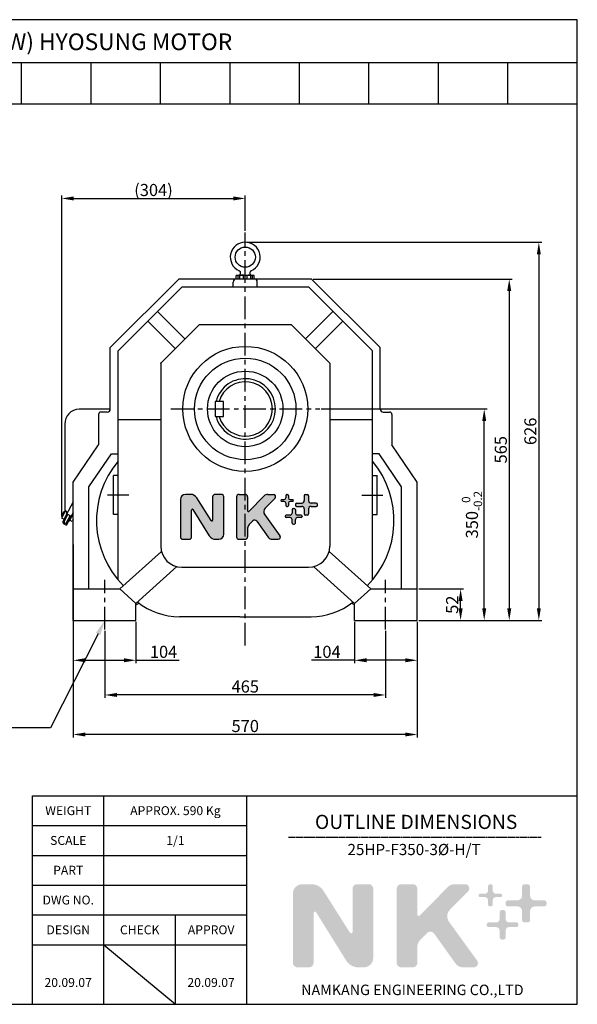
# Model space of a CAD drawing. Extents: x 2057 to 4361, y 7 to 1637.
# Drawn here: x 3437 to 4361, y 7 to 1637 of the extents above; entities that cross this region are included whole.
import ezdxf
from ezdxf import colors
from ezdxf.entities.mleader import LeaderData, LeaderLine
from ezdxf.enums import TextEntityAlignment as Align
from ezdxf.math import Vec2, Vec3

# ---------------------------------------------------------------- set-up
doc = ezdxf.new("R2010")
doc.units = 0
doc.header["$LTSCALE"] = 30
doc.header["$MEASUREMENT"] = 0
doc.linetypes.add('CENTER', pattern=[2, 1.25, -0.25, 0.25, -0.25])
doc.linetypes.add('PHANTOM', pattern=[2.5, 1.25, -0.25, 0.25, -0.25, 0.25, -0.25])
doc.layers.get('0').update_dxf_attribs({"linetype": 'CONTINUOUS'})
doc.layers.get('DEFPOINTS').update_dxf_attribs({"linetype": 'CONTINUOUS'})
doc.layers.add('AM_5', color=3, linetype='CONTINUOUS', lineweight=15)
doc.layers.add('PHANTOM', color=1, linetype='PHANTOM')
doc.styles.add('SIMPLEX', font='simplex.shx')
doc.dimstyles.new('STANDARD$0', dxfattribs={"dimtxt": 0.18, "dimasz": 0.18, "dimexe": 0.18, "dimexo": 0.0625, "dimgap": 0.09, "dimtad": 0, "dimtih": 1, "dimtoh": 1, "dimdec": 4, "dimzin": 0, "dimdsep": 46, "dimtxsty": 'Standard', "dimcen": 0.09, "dimadec": 0, "dimazin": 0, "dimtfac": 1, "dimtdec": 4, "dimtofl": 0, "dimtmove": 0, "dimatfit": 3, "dimfxl": 0, "dimtolj": 1, "dimtzin": 0, "dimarcsym": 0})

# ---------------------------------------------------------------- blocks, each defined once
blk = doc.blocks.new('*D137')
at = {"layer": 'AM_5', "color": 3, "linetype": 'ByBlock', "lineweight": -2}
for p, q in [((3525.9, 639.8), (3525.9, 571.3)), ((3629.9, 639.8), (3629.9, 571.3)), ((3545.9, 576.3), (3609.9, 576.3)), ((3629.9, 576.3), (3701.2, 576.3))]:
    blk.add_line(p, q, dxfattribs=at)
at = {"layer": 'AM_5', "color": 3}
for points in [[(3545.9, 579.7), (3545.9, 573), (3525.9, 576.3)], [(3609.9, 579.7), (3609.9, 573), (3629.9, 576.3)]]:
    blk.add_solid(points, dxfattribs=at)
at = {"layer": 'DEFPOINTS', "color": 0}
for p in [(3525.9, 642.3), (3629.9, 642.3), (3629.9, 576.3)]:
    blk.add_point(p, dxfattribs=at)
at = {"layer": 'AM_5', "color": 4, "insert": (3675.6, 590.3), "char_height": 20, "attachment_point": 5}
blk.add_mtext('\\A1;104', dxfattribs=at)
blk = doc.blocks.new('*D138')
at = {"layer": 'AM_5', "color": 3, "linetype": 'ByBlock', "lineweight": -2}
for p, q in [((3991.9, 639.8), (3991.9, 571.3)), ((4095.9, 639.8), (4095.9, 571.3)), ((3991.9, 576.3), (3920.6, 576.3)), ((4075.9, 576.3), (4011.9, 576.3))]:
    blk.add_line(p, q, dxfattribs=at)
at = {"layer": 'AM_5', "color": 3}
for points in [[(4011.9, 579.7), (4011.9, 573), (3991.9, 576.3)], [(4075.9, 579.7), (4075.9, 573), (4095.9, 576.3)]]:
    blk.add_solid(points, dxfattribs=at)
at = {"layer": 'DEFPOINTS', "color": 0}
for p in [(3991.9, 642.3), (4095.9, 642.3), (4095.9, 576.3)]:
    blk.add_point(p, dxfattribs=at)
at = {"layer": 'AM_5', "color": 4, "insert": (3946.2, 590.3), "char_height": 20, "attachment_point": 5}
blk.add_mtext('\\A1;104', dxfattribs=at)
blk = doc.blocks.new('*D139')
at = {"layer": 'AM_5', "color": 3, "linetype": 'ByBlock', "lineweight": -2}
for p, q in [((3578.4, 624.8), (3578.4, 513.9)), ((4043.4, 624.8), (4043.4, 513.9)), ((4023.4, 518.9), (3598.4, 518.9))]:
    blk.add_line(p, q, dxfattribs=at)
at = {"layer": 'AM_5', "color": 3}
for points in [[(3598.4, 522.2), (3598.4, 515.6), (3578.4, 518.9)], [(4023.4, 522.2), (4023.4, 515.6), (4043.4, 518.9)]]:
    blk.add_solid(points, dxfattribs=at)
at = {"layer": 'DEFPOINTS', "color": 0}
for p in [(3578.4, 627.3), (4043.4, 627.3), (3578.4, 518.9)]:
    blk.add_point(p, dxfattribs=at)
at = {"layer": 'AM_5', "color": 4, "insert": (3810.9, 532.9), "char_height": 20, "attachment_point": 5}
blk.add_mtext('\\A1;465', dxfattribs=at)
blk = doc.blocks.new('*D140')
at = {"layer": 'AM_5', "color": 3, "linetype": 'ByBlock', "lineweight": -2}
for p, q in [((3525.9, 639.8), (3525.9, 448.5)), ((4095.9, 639.8), (4095.9, 448.5)), ((4075.9, 453.5), (3545.9, 453.5))]:
    blk.add_line(p, q, dxfattribs=at)
at = {"layer": 'AM_5', "color": 3}
for points in [[(3545.9, 456.8), (3545.9, 450.2), (3525.9, 453.5)], [(4075.9, 456.8), (4075.9, 450.2), (4095.9, 453.5)]]:
    blk.add_solid(points, dxfattribs=at)
at = {"layer": 'DEFPOINTS', "color": 0}
for p in [(3525.9, 642.3), (4095.9, 642.3), (3525.9, 453.5)]:
    blk.add_point(p, dxfattribs=at)
at = {"layer": 'AM_5', "color": 4, "insert": (3810.9, 467.5), "char_height": 20, "attachment_point": 5}
blk.add_mtext('\\A1;570', dxfattribs=at)
blk = doc.blocks.new('*D141')
at = {"layer": 'AM_5', "color": 3, "linetype": 'ByBlock', "lineweight": -2}
for p, q in [((4098.4, 694.3), (4172.6, 694.3)), ((4167.6, 662.3), (4167.6, 674.3)), ((4098.4, 642.3), (4172.6, 642.3))]:
    blk.add_line(p, q, dxfattribs=at)
at = {"layer": 'AM_5', "color": 3}
for points in [[(4164.3, 674.3), (4171, 674.3), (4167.6, 694.3)], [(4164.3, 662.3), (4171, 662.3), (4167.6, 642.3)]]:
    blk.add_solid(points, dxfattribs=at)
at = {"layer": 'DEFPOINTS', "color": 0}
for p in [(4095.9, 694.3), (4167.6, 694.3), (4095.9, 642.3)]:
    blk.add_point(p, dxfattribs=at)
at = {"layer": 'AM_5', "color": 4, "insert": (4153.6, 668.3), "char_height": 20, "attachment_point": 5, "rotation": 90}
blk.add_mtext('\\A1;52', dxfattribs=at)
blk = doc.blocks.new('*D142')
at = {"layer": 'AM_5', "color": 3, "linetype": 'ByBlock', "lineweight": -2}
for p, q in [((3936.9, 992.3), (4211.7, 992.3)), ((4206.7, 662.3), (4206.7, 972.3)), ((4098.4, 642.3), (4211.7, 642.3))]:
    blk.add_line(p, q, dxfattribs=at)
at = {"layer": 'AM_5', "color": 3}
for points in [[(4203.4, 972.3), (4210, 972.3), (4206.7, 992.3)], [(4203.4, 662.3), (4210, 662.3), (4206.7, 642.3)]]:
    blk.add_solid(points, dxfattribs=at)
at = {"layer": 'DEFPOINTS', "color": 0}
for p in [(3934.4, 992.3), (4206.7, 992.3), (4095.9, 642.3)]:
    blk.add_point(p, dxfattribs=at)
at = {"layer": 'AM_5', "color": 4, "insert": (4186.4, 817.3), "char_height": 20, "attachment_point": 5, "rotation": 90}
blk.add_mtext('\\A1;350{\\H0.7x;\\S 0^ -0.2;}', dxfattribs=at)
blk = doc.blocks.new('*D195')
at = {"layer": 'AM_5', "color": 3, "linetype": 'ByBlock', "lineweight": -2}
for p, q in [((3923.4, 1207.3), (4253.2, 1207.3)), ((4248.2, 1187.3), (4248.2, 662.3)), ((4098.4, 642.3), (4253.2, 642.3))]:
    blk.add_line(p, q, dxfattribs=at)
at = {"layer": 'AM_5', "color": 3}
for points in [[(4244.8, 1187.3), (4251.5, 1187.3), (4248.2, 1207.3)], [(4244.8, 662.3), (4251.5, 662.3), (4248.2, 642.3)]]:
    blk.add_solid(points, dxfattribs=at)
at = {"layer": 'DEFPOINTS', "color": 0}
for p in [(3920.9, 1207.3), (4095.9, 642.3), (4248.2, 642.3)]:
    blk.add_point(p, dxfattribs=at)
at = {"layer": 'AM_5', "color": 4, "insert": (4234.2, 924.8), "char_height": 20, "attachment_point": 5, "rotation": 90}
blk.add_mtext('\\A1;565', dxfattribs=at)
blk = doc.blocks.new('*D196')
at = {"layer": 'AM_5', "color": 3, "linetype": 'ByBlock', "lineweight": -2}
for p, q in [((3813.4, 1268.3), (4302.2, 1268.3)), ((4297.2, 1248.3), (4297.2, 662.3)), ((4098.4, 642.3), (4302.2, 642.3))]:
    blk.add_line(p, q, dxfattribs=at)
at = {"layer": 'AM_5', "color": 3}
for points in [[(4293.9, 1248.3), (4300.5, 1248.3), (4297.2, 1268.3)], [(4293.9, 662.3), (4300.5, 662.3), (4297.2, 642.3)]]:
    blk.add_solid(points, dxfattribs=at)
at = {"layer": 'DEFPOINTS', "color": 0}
for p in [(3810.9, 1268.3), (4095.9, 642.3), (4297.2, 642.3)]:
    blk.add_point(p, dxfattribs=at)
at = {"layer": 'AM_5', "color": 4, "insert": (4283.2, 955.3), "char_height": 20, "attachment_point": 5, "rotation": 90}
blk.add_mtext('\\A1;626', dxfattribs=at)
blk = doc.blocks.new('*D197')
at = {"layer": 'AM_5', "color": 3, "linetype": 'ByBlock', "lineweight": -2}
for p, q in [((3506.9, 815.1), (3506.9, 1345.7)), ((3526.9, 1340.7), (3790.9, 1340.7)), ((3810.9, 1287.1), (3810.9, 1345.7))]:
    blk.add_line(p, q, dxfattribs=at)
at = {"layer": 'AM_5', "color": 3}
for points in [[(3526.9, 1344.1), (3526.9, 1337.4), (3506.9, 1340.7)], [(3790.9, 1344.1), (3790.9, 1337.4), (3810.9, 1340.7)]]:
    blk.add_solid(points, dxfattribs=at)
at = {"layer": 'DEFPOINTS', "color": 0}
for p in [(3810.9, 1340.7), (3810.9, 1284.6), (3506.9, 812.6)]:
    blk.add_point(p, dxfattribs=at)
at = {"layer": 'AM_5', "color": 4, "insert": (3658.9, 1354.7), "char_height": 20, "attachment_point": 5}
blk.add_mtext('\\A1;(304)', dxfattribs=at)

msp = doc.modelspace()

# ---------------------------------------------------------------- hatches: boundary and pattern name
h = msp.add_hatch(color=256)
h.dxf.hatch_style = 1
h.paths.add_polyline_path([(3721.98392, 825.0329, -0.7541854933), (3724.31435, 825.69911), (3751.24589, 782.44477, 0.2590471819), (3761.94578, 776.50246), (3766.98242, 776.50246, 0.4142135624), (3775.38536, 784.9054), (3775.38536, 846.66529, 0.4142135624), (3771.18389, 850.86676), (3761.10025, 850.86676, 0.4142135624), (3756.89878, 846.66529), (3756.89878, 808.15282, -0.7510157675), (3754.57377, 807.47797), (3730.78088, 845.01084, 0.2568889539), (3720.13526, 850.86676), (3711.90115, 850.86676, 0.4142135624), (3703.49821, 842.46382), (3703.49821, 780.70393, 0.4142135624), (3707.69968, 776.50246), (3717.78245, 776.50246, 0.4142135624), (3721.98392, 780.70393)])
h.paths.add_polyline_path([(3814.87779, 846.66529, 0.4142135624), (3810.67632, 850.86676), (3800.59256, 850.86676, 0.4142135624), (3796.39109, 846.66529), (3796.39109, 780.70393, 0.4142135624), (3800.59256, 776.50246), (3810.67632, 776.50246, 0.4142135624), (3814.87779, 780.70393), (3814.87779, 795.18297)])
h.paths.add_polyline_path([(3843.21594, 817.24406, -0.3675102077), (3844.05038, 828.09482), (3860.23978, 844.42308, 0.6666354374), (3857.55459, 850.86676), (3848.18036, 850.86676, 0.2009286444), (3842.19268, 848.35934), (3817.03638, 822.8098, -0.6709866617), (3814.87779, 823.69413), (3814.87779, 795.18297), (3814.87779, 794.88887, -0.1978027207), (3817.31363, 800.80521), (3823.56555, 807.11076, -0.464630066), (3829.96699, 806.59601), (3848.96702, 780.01855, 0.2421070118), (3855.80281, 776.50246), (3865.33705, 776.50246, 0.6125623376), (3868.39775, 782.50427)])
h.paths.add_polyline_path([(3890.72862, 840.82136, 0.4640772386), (3889.48576, 842.29156), (3885.28554, 842.29156, -0.4142135624), (3882.34451, 845.23259), (3882.34451, 849.01391, 0.4142135624), (3880.66392, 850.6945), (3879.82363, 850.6945, 0.4142135624), (3878.14304, 849.01391), (3878.14304, 845.23259, -0.4142135624), (3875.20201, 842.29156), (3870.99929, 842.29156, 0.4640772386), (3869.75643, 840.82136, 0.4640772386), (3870.99929, 839.35115), (3875.20201, 839.35115, -0.4142135624), (3878.14304, 836.41012), (3878.14304, 832.6288, 0.4142135624), (3879.82363, 830.94821), (3880.66392, 830.94821, 0.4142135624), (3882.34451, 832.6288), (3882.34451, 836.41012, -0.4142135624), (3885.28554, 839.35115), (3889.48576, 839.35115, 0.4640772386)])
h.paths.add_polyline_path([(3905.33546, 814.98263, 0.4142135624), (3903.65488, 816.66322), (3896.84009, 816.66322, -0.4142135624), (3893.89907, 819.60424), (3893.89907, 825.66957, 0.4142135624), (3891.79833, 827.77031), (3890.53748, 827.77031, 0.4142135624), (3888.43675, 825.66957), (3888.43675, 819.60424, -0.4142135624), (3885.49572, 816.66322), (3878.68773, 816.66322, 0.4142135624), (3877.00714, 814.98263), (3877.00714, 814.14233, 0.4142135624), (3878.68773, 812.46175), (3885.49572, 812.46175, -0.4142135624), (3888.43675, 809.52072), (3888.43675, 803.45539, 0.4142135624), (3890.53748, 801.35465), (3891.79833, 801.35465, 0.4142135624), (3893.89907, 803.45539), (3893.89907, 809.52072, -0.4142135624), (3896.84009, 812.46175), (3903.65488, 812.46175, 0.4142135624), (3905.33546, 814.14233)])
h.paths.add_polyline_path([(3928.37793, 836.40926), (3919.97422, 836.40926, -0.4142135624), (3915.77275, 840.61073), (3915.77275, 848.59377, 0.4142135624), (3913.67201, 850.6945), (3910.70315, 850.6945, 0.4142135624), (3908.60242, 848.59377), (3908.60242, 840.61073, -0.4142135624), (3904.40095, 836.40926), (3895.9998, 836.40926, 0.4142135624), (3893.89907, 834.30852), (3893.89907, 833.04895, 0.4142135624), (3895.9998, 830.94821), (3904.40095, 830.94821, -0.4142135624), (3908.60242, 826.74674), (3908.60242, 818.76395, 0.4142135624), (3910.70315, 816.66322), (3913.67201, 816.66322, 0.4142135624), (3915.77275, 818.76395), (3915.77275, 826.74674, -0.4142135624), (3919.97422, 830.94821), (3928.37793, 830.94821, 0.4142135624), (3930.47867, 833.04895), (3930.47867, 834.30852, 0.4142135624)])
h = msp.add_hatch(color=256)
h.dxf.hatch_style = 1
h.paths.add_polyline_path([(3924.03878, 157.92901, -0.7541854933), (3928.35214, 159.16209), (3978.19932, 79.10331, 0.2590471819), (3998.00358, 68.10478), (4007.32581, 68.10478, 0.4142135624), (4022.87869, 83.65765), (4022.87869, 197.96808, 0.4142135624), (4015.10225, 205.74451), (3996.43859, 205.74451, 0.4142135624), (3988.66215, 197.96808), (3988.66215, 126.68593, -0.7510157675), (3984.35884, 125.43686), (3940.32093, 194.90587, 0.2568889539), (3920.61713, 205.74451), (3905.37674, 205.74451, 0.4142135624), (3889.82387, 190.19164), (3889.82387, 75.88121, 0.4142135624), (3897.6003, 68.10478), (3916.26235, 68.10478, 0.4142135624), (3924.03878, 75.88121)])
h.paths.add_polyline_path([(4095.97461, 197.96808, 0.4142135624), (4088.19817, 205.74451), (4069.5343, 205.74451, 0.4142135624), (4061.75786, 197.96808), (4061.75786, 75.88121, 0.4142135624), (4069.5343, 68.10478), (4088.19817, 68.10478, 0.4142135624), (4095.97461, 75.88121), (4095.97461, 102.68024)])
h.paths.add_polyline_path([(4148.42525, 143.51278, -0.3675102077), (4149.96972, 163.59628), (4179.93442, 193.81801, 0.6666354374), (4174.96443, 205.74451), (4157.61382, 205.74451, 0.2009286444), (4146.53133, 201.10357), (4099.96992, 153.81431, -0.6709866617), (4095.97461, 155.4511), (4095.97461, 102.68024), (4095.97461, 102.13589, -0.1978027207), (4100.48308, 113.08636), (4112.05465, 124.7572, -0.464630066), (4123.90298, 123.80446), (4159.06985, 74.61264, 0.2421070118), (4171.72211, 68.10478), (4189.36888, 68.10478, 0.6125623376), (4195.03388, 79.21343)])
h.paths.add_polyline_path([(4236.36574, 187.15163, 0.4640772386), (4234.06534, 189.87281), (4226.29123, 189.87281, -0.4142135624), (4220.84772, 195.31631), (4220.84772, 202.31511, 0.4142135624), (4217.73715, 205.42568), (4216.18186, 205.42568, 0.4142135624), (4213.07128, 202.31511), (4213.07128, 195.31631, -0.4142135624), (4207.62778, 189.87281), (4199.84903, 189.87281, 0.4640772386), (4197.54863, 187.15163, 0.4640772386), (4199.84903, 184.43045), (4207.62778, 184.43045, -0.4142135624), (4213.07128, 178.98695), (4213.07128, 171.98815, 0.4142135624), (4216.18186, 168.87758), (4217.73715, 168.87758, 0.4142135624), (4220.84772, 171.98815), (4220.84772, 178.98695, -0.4142135624), (4226.29123, 184.43045), (4234.06534, 184.43045, 0.4640772386)])
h.paths.add_polyline_path([(4263.40132, 139.32712, 0.4142135624), (4260.29075, 142.4377), (4247.67738, 142.4377, -0.4142135624), (4242.23387, 147.8812), (4242.23387, 159.10743, 0.4142135624), (4238.34565, 162.99564), (4236.01197, 162.99564, 0.4142135624), (4232.12375, 159.10743), (4232.12375, 147.8812, -0.4142135624), (4226.68025, 142.4377), (4214.07944, 142.4377, 0.4142135624), (4210.96887, 139.32712), (4210.96887, 137.77184, 0.4142135624), (4214.07944, 134.66126), (4226.68025, 134.66126, -0.4142135624), (4232.12375, 129.21776), (4232.12375, 117.99153, 0.4142135624), (4236.01197, 114.10331), (4238.34565, 114.10331, 0.4142135624), (4242.23387, 117.99153), (4242.23387, 129.21776, -0.4142135624), (4247.67738, 134.66126), (4260.29075, 134.66126, 0.4142135624), (4263.40132, 137.77184)])
h.paths.add_polyline_path([(4306.05027, 178.98534), (4290.49597, 178.98534, -0.4142135624), (4282.71953, 186.76177), (4282.71953, 201.53746, 0.4142135624), (4278.83131, 205.42568), (4273.3363, 205.42568, 0.4142135624), (4269.44808, 201.53746), (4269.44808, 186.76177, -0.4142135624), (4261.67164, 178.98534), (4246.12209, 178.98534, 0.4142135624), (4242.23387, 175.09712), (4242.23387, 172.7658, 0.4142135624), (4246.12209, 168.87758), (4261.67164, 168.87758, -0.4142135624), (4269.44808, 161.10114), (4269.44808, 146.32592, 0.4142135624), (4273.3363, 142.4377), (4278.83131, 142.4377, 0.4142135624), (4282.71953, 146.32592), (4282.71953, 161.10114, -0.4142135624), (4290.49597, 168.87758), (4306.05027, 168.87758, 0.4142135624), (4309.93849, 172.7658), (4309.93849, 175.09712, 0.4142135624)])

# ---------------------------------------------------------------- linework, layer by layer
for p, q in [((2404.87256, 1565.74119), (4360.9439, 1565.74119)), ((3440.43974, 1497.2513), (3440.43974, 1565.74119)), ((3555.50276, 1497.2513), (3555.50276, 1565.74119)), ((3670.56578, 1497.2513), (3670.56578, 1565.74119)), ((3785.6288, 1497.2513), (3785.6288, 1565.74119)), ((3900.69182, 1497.2513), (3900.69182, 1565.74119)), ((4015.75484, 1497.2513), (4015.75484, 1565.74119)), ((4130.81786, 1497.2513), (4130.81786, 1565.74119)), ((4245.88088, 1497.2513), (4245.88088, 1565.74119)), ((2056.9439, 1497.2513), (4360.9439, 1497.2513)), ((3700.89496, 1207.34523), (3587.39496, 1093.84523)), ((3920.89496, 1207.34523), (3700.89496, 1207.34523)), ((3795.89496, 1207.34523), (3795.89496, 1213.34523)), ((3825.89496, 1213.34523), (3795.89496, 1213.34523)), ((3798.89496, 1207.34523), (3798.89496, 1213.34523)), ((3801.89496, 1207.34523), (3801.89496, 1213.34523)), ((3807.89496, 1207.34523), (3807.89496, 1213.34523)), ((3813.89496, 1207.34523), (3813.89496, 1213.34523)), ((3819.89496, 1207.34523), (3819.89496, 1213.34523)), ((3822.89496, 1207.34523), (3822.89496, 1213.34523)), ((3825.89496, 1207.34523), (3825.89496, 1213.34523)), ((3920.89496, 1207.34523), (4034.39496, 1093.84523)), ((3706.27973, 1194.34523), (3600.39496, 1088.46045)), ((3706.27973, 1194.34523), (3915.51018, 1194.34523)), ((3790.89496, 1194.34523), (3790.89496, 1202.34523)), ((3830.89496, 1194.34523), (3830.89496, 1202.34523)), ((3915.51018, 1194.34523), (4021.39496, 1088.46045)), ((3711.02668, 1108.47696), (3665.71907, 1153.78457)), ((3910.76323, 1108.47696), (3956.07084, 1153.78457)), ((3694.76323, 1092.2135), (3649.45562, 1137.52111)), ((3734.89496, 1132.34523), (3670.89496, 1068.34523)), ((3734.89496, 1132.34523), (3886.89496, 1132.34523)), ((3886.89496, 1132.34523), (3950.89496, 1068.34523)), ((3927.02668, 1092.2135), (3972.3343, 1137.52111)), ((3587.39496, 992.11127), (3587.39496, 1093.84523)), ((4034.39496, 992.11127), (4034.39496, 1093.84523)), ((3600.39496, 709.20708), (3600.39496, 1088.46045)), ((4021.39496, 709.20708), (4021.39496, 1088.46045)), ((3670.89496, 1068.34523), (3670.89496, 765.34523)), ((3950.89496, 1068.34523), (3950.89496, 765.34523)), ((3587.13957, 991.88805), (3536.04765, 991.88394)), ((3567.89496, 983.22277), (3567.89496, 932.91365)), ((3582.39496, 987.11127), (3571.75221, 987.11127)), ((4039.39496, 987.11127), (4050.03771, 987.11127)), ((4053.89496, 983.22277), (4053.89496, 932.91365)), ((3511.90581, 967.22286), (3511.90581, 957.57525)), ((3670.89496, 974.34523), (3600.39496, 974.34523)), ((4021.39496, 974.34523), (3950.89496, 974.34523)), ((3511.90581, 957.57525), (3511.90581, 842.50209)), ((3525.89496, 871.34523), (3567.89496, 932.91365)), ((4095.89496, 871.34523), (4053.89496, 932.91365)), ((3551.89496, 863.32654), (3589.30072, 918.20102)), ((3589.30072, 918.20102), (3600.26787, 918.20102)), ((4032.48919, 918.20102), (4021.52204, 918.20102)), ((4069.89496, 863.32654), (4032.48919, 918.20102)), ((3592.45444, 817.36273), (3592.45444, 882.17106)), ((3600.26787, 882.17106), (3592.45444, 882.17106)), ((4021.52204, 882.17106), (4029.33547, 882.17106)), ((4029.33547, 817.36273), (4029.33547, 882.17106)), ((3525.89496, 642.34523), (3525.89496, 871.34523)), ((4095.89496, 642.34523), (4095.89496, 871.34523)), ((3551.89496, 694.34523), (3551.89496, 863.32654)), ((3720.13526, 850.86676), (3711.90115, 850.86676)), ((3771.18389, 850.86676), (3761.10025, 850.86676)), ((3800.59256, 850.86676), (3810.67632, 850.86676)), ((3842.19268, 848.35934), (3817.03638, 822.8098)), ((3848.18036, 850.86676), (3857.55459, 850.86676)), ((3878.14304, 849.01391), (3878.14304, 845.23259)), ((3879.82363, 850.6945), (3880.66392, 850.6945)), ((3882.34451, 849.01391), (3882.34451, 845.23259)), ((3908.60242, 848.59377), (3908.60242, 840.61073)), ((3910.70315, 850.6945), (3913.67201, 850.6945)), ((3915.77275, 848.59377), (3915.77275, 840.61073)), ((4069.89496, 694.34523), (4069.89496, 863.32654)), ((3511.90581, 842.50209), (3511.90581, 826.33735)), ((3525.64456, 838.41433), (3513.67917, 816.06424)), ((3703.49821, 842.46382), (3703.49821, 780.70393)), ((3754.57377, 807.47797), (3730.78088, 845.01084)), ((3756.89878, 846.66529), (3756.89878, 808.15282)), ((3775.38536, 784.9054), (3775.38536, 846.66529)), ((3796.39109, 846.63588), (3796.39109, 780.70393)), ((3814.87779, 846.66529), (3814.87779, 823.69413)), ((3844.05038, 828.09482), (3860.23978, 844.42308)), ((3869.73885, 840.61159), (3869.73885, 841.03112)), ((3870.99929, 842.29156), (3875.20201, 842.29156)), ((3875.20201, 839.35115), (3870.99929, 839.35115)), ((3878.14304, 836.41012), (3878.14304, 832.6288)), ((3882.34451, 836.41012), (3882.34451, 832.6288)), ((3885.28554, 842.29156), (3889.48576, 842.29156)), ((3889.48576, 839.35115), (3885.28554, 839.35115)), ((3890.7462, 841.03112), (3890.7462, 840.61159)), ((3893.89907, 834.30852), (3893.89907, 833.04895)), ((3895.9998, 836.40926), (3904.40095, 836.40926)), ((3928.37793, 836.40926), (3919.97422, 836.40926)), ((3930.47867, 833.04895), (3930.47867, 834.30852)), ((3506.94454, 811.39592), (3513.3317, 823.93142)), ((3508.44939, 814.34936), (3507.41901, 814.87437)), ((3507.69581, 817.14737), (3507.94406, 817.02088)), ((3508.8772, 815.18898), (3507.84682, 815.71399)), ((3507.94406, 817.02088), (3509.42589, 816.26585)), ((3508.99413, 815.41846), (3507.96375, 815.94346)), ((3513.67917, 816.06424), (3509.01316, 806.90667)), ((3509.57248, 820.0717), (3509.26552, 820.22811)), ((3510.9956, 819.34659), (3509.57248, 820.0717)), ((3511.42737, 820.19398), (3510.39699, 820.71898)), ((3511.5443, 820.42345), (3510.51392, 820.94846)), ((3516.87013, 817.92147), (3510.79517, 805.99869)), ((3511.97211, 821.26307), (3510.94173, 821.78808)), ((3512.05481, 821.42539), (3511.02443, 821.95039)), ((3520.63216, 816.00463), (3513.90984, 802.81133)), ((3515.14425, 818.80085), (3522.47031, 815.06804)), ((3519.9819, 806.70083), (3524.95898, 816.4689)), ((3525.64456, 820.99721), (3521.00523, 812.33143)), ((3523.59291, 817.16495), (3524.95898, 816.4689)), ((3524.33684, 815.24789), (3525.64456, 814.58158)), ((3524.3487, 815.27116), (3525.64456, 815.27116)), ((3600.26787, 817.36273), (3592.45444, 817.36273)), ((3721.98392, 780.70393), (3721.98392, 825.0329)), ((3724.31435, 825.69911), (3751.24589, 782.44477)), ((3843.21594, 817.21465), (3868.39775, 782.50427)), ((3877.00714, 814.98263), (3877.00714, 814.14233)), ((3885.49572, 816.66322), (3878.68773, 816.66322)), ((3879.82363, 830.94821), (3880.66392, 830.94821)), ((3888.43675, 825.66957), (3888.43675, 819.60424)), ((3890.53748, 827.77031), (3891.79833, 827.77031)), ((3893.89907, 825.66957), (3893.89907, 819.60424)), ((3895.9998, 830.94821), (3904.40095, 830.94821)), ((3903.65488, 816.66322), (3896.84009, 816.66322)), ((3905.33546, 814.98263), (3905.33546, 814.14233)), ((3908.60242, 826.74674), (3908.60242, 818.76395)), ((3913.67201, 816.66322), (3910.70315, 816.66322)), ((3915.77275, 826.74674), (3915.77275, 818.76395)), ((3919.97422, 830.94821), (3928.37793, 830.94821)), ((4021.52204, 817.36273), (4029.33547, 817.36273)), ((3510.40274, 809.63388), (3506.94454, 811.39592)), ((3508.36669, 814.18705), (3507.33631, 814.71205)), ((3510.51034, 802.29881), (3514.78388, 800.12134)), ((3511.41833, 804.08083), (3515.69186, 801.90335)), ((3521.00523, 812.33143), (3514.78388, 800.12134)), ((3519.9819, 806.70083), (3518.51669, 807.44739)), ((3524.02286, 806.17986), (3520.60403, 807.92184)), ((3525.64456, 809.36262), (3524.02286, 806.17986)), ((3817.31363, 800.80521), (3823.56555, 807.11076)), ((3829.96699, 806.59601), (3848.96702, 780.01855)), ((3885.49572, 812.46175), (3878.68773, 812.46175)), ((3888.43675, 803.45539), (3888.43675, 809.52072)), ((3890.53748, 801.35465), (3891.79833, 801.35465)), ((3893.89907, 803.45539), (3893.89907, 809.52072)), ((3903.65488, 812.46175), (3896.84009, 812.46175)), ((3814.87779, 795.18297), (3814.87779, 780.70393)), ((3525.89496, 767.6771), (3525.89496, 567.23267)), ((3707.69968, 776.50246), (3717.78245, 776.50246)), ((3761.94578, 776.50246), (3766.98242, 776.50246)), ((3800.59256, 776.50246), (3810.67632, 776.50246)), ((3855.80281, 776.50246), (3865.33705, 776.50246)), ((3672.00656, 756.59443), (3603.0279, 694.34523)), ((3949.78335, 756.59443), (4018.76201, 694.34523)), ((3697.72518, 731.31209), (3629.89496, 670.09929)), ((3705.89496, 730.34523), (3915.89496, 730.34523)), ((3924.06473, 731.31209), (3991.89496, 670.09929)), ((3525.89496, 694.34523), (3603.0279, 694.34523)), ((3603.0279, 694.34523), (3629.89496, 670.09929)), ((4018.76201, 694.34523), (3991.89496, 670.09929)), ((4018.76201, 694.34523), (4095.89496, 694.34523)), ((3629.89496, 668.24751), (3634.91278, 671.01274)), ((3629.89496, 642.34523), (3629.89496, 670.09929)), ((3991.89496, 668.24751), (3986.87713, 671.01274)), ((3991.89496, 642.34523), (3991.89496, 670.09929)), ((3525.89496, 642.34523), (3629.89496, 642.34523)), ((3801.69326, 648.32853), (3701.87438, 648.32853)), ((3801.69326, 648.32853), (3919.91553, 648.32853)), ((3991.89496, 642.34523), (4095.89496, 642.34523)), ((3991.89496, 642.34523), (4095.89496, 642.34523)), ((3458.52107, 6.91123), (3458.52107, 352.10029)), ((3458.52107, 352.10029), (4360.9439, 352.10029)), ((3576.87161, 6.91123), (3576.87161, 352.10029)), ((3813.57268, 6.91123), (3813.57268, 352.10029)), ((3458.52107, 302.78756), (3813.57268, 302.78756)), ((3458.52107, 253.47484), (3813.57268, 253.47484)), ((3458.52107, 204.16212), (3813.57268, 204.16212)), ((3458.52107, 154.84939), (3813.57268, 154.84939)), ((3695.22214, 6.91123), (3695.22214, 154.84939)), ((3458.52107, 105.53667), (3813.57268, 105.53667)), ((3576.87161, 105.53667), (3695.22214, 6.91123))]:
    msp.add_line(p, q)
at = {"color": 1, "linetype": 'CENTER'}
for p, q in [((3810.89496, 600.96578), (3810.89496, 1284.56939)), ((3687.39496, 992.34523), (3934.39496, 992.34523)), ((3617.91464, 849.7669), (3582.84829, 849.7669)), ((4003.87527, 849.7669), (4038.94163, 849.7669)), ((3578.39496, 627.34523), (3578.39496, 709.34523)), ((4043.39496, 627.34523), (4043.39496, 709.34523))]:
    msp.add_line(p, q, dxfattribs=at)
for points in [[(2056.9439, 6.91123), (4360.9439, 6.91123), (4360.9439, 1636.56976), (2056.9439, 1636.56976)], [(3760.89496, 979.84523), (3774.89496, 979.84523), (3774.89496, 1004.84523), (3760.89496, 1004.84523)]]:
    msp.add_lwpolyline(points, close=True)
for centre, radius in [((3810.89496, 1243.60344), 16.74178), ((3810.89496, 992.34523), 103.5), ((3810.89496, 992.34523), 84), ((3810.89496, 992.34523), 62.5)]:
    msp.add_circle(centre, radius)
for centre, radius, start, end in [((3810.89496, 1243.60344), 24.74178, 293.99368534, 246.00631466), ((3795.89496, 1202.34523), 5, 90, 180), ((3799.20751, 1217.34523), 4, 270, 66.00631466), ((3822.5824, 1217.34523), 4, 113.99368534, 270), ((3825.89496, 1202.34523), 5, 360, 90), ((3810.89496, 992.34523), 50, 194.47751219, 165.52248781), ((3810.89496, 992.34523), 45, 196.12762021, 163.87237979), ((3536.57248, 967.22286), 24.66667, 92.43834278, 180), ((3536.57248, 967.22286), 24.66667, 90, 92.43834278), ((3571.78346, 983.22277), 3.8885, 90, 180), ((3582.39496, 992.11127), 5, 270, 0), ((4039.39496, 992.11127), 5, 180, 270), ((4050.00646, 983.22277), 3.8885, 0, 90), ((3717.46553, 807.63202), 152.94767, 140.01920758, 224.85034097), ((3904.32438, 807.63202), 152.94767, 315.14965903, 39.98079242), ((3711.90115, 842.46382), 8.40294, 90, 180), ((3720.13526, 838.26235), 12.60441, 32.37149212, 90), ((3761.10025, 846.66529), 4.20147, 90, 180), ((3771.18389, 846.66529), 4.20147, 0, 90), ((3800.59256, 846.66529), 4.20147, 90, 180), ((3810.67632, 846.66529), 4.20147, 0, 90), ((3848.18036, 842.46382), 8.40294, 90, 135.44433717), ((3857.55459, 847.08544), 3.78132, 315.24468497, 90), ((3879.82363, 849.01391), 1.68059, 90, 180), ((3880.66392, 849.01391), 1.68059, 360, 90), ((3910.70315, 848.59377), 2.10073, 90, 180), ((3913.67201, 848.59377), 2.10073, 0, 90), ((3870.99929, 841.03112), 1.26044, 90, 180), ((3870.99929, 840.61159), 1.26044, 180, 270), ((3875.20201, 845.23259), 2.94103, 270, 0), ((3875.20201, 836.41012), 2.94103, 0, 90), ((3879.82363, 832.6288), 1.68059, 180, 270), ((3880.66392, 832.6288), 1.68059, 270, 0), ((3885.28554, 845.23259), 2.94103, 180, 270), ((3885.28554, 836.41012), 2.94103, 90, 180), ((3889.48576, 841.03112), 1.26044, 0, 90), ((3889.48576, 840.61159), 1.26044, 270, 0), ((3895.9998, 834.30852), 2.10073, 90, 180), ((3895.9998, 833.04895), 2.10073, 180, 270), ((3904.40095, 840.61073), 4.20147, 270, 0), ((3919.97422, 840.61073), 4.20147, 180, 270), ((3928.37793, 834.30852), 2.10073, 0, 90), ((3928.37793, 833.04895), 2.10073, 270, 0), ((3520.51301, 812.55695), 13.61806, 160.38717241, 184.8907918), ((3512.92484, 816.34577), 5.02816, 141.89469504, 164.10530496), ((3512.98758, 816.4689), 5.02816, 141.89469504, 164.10530496), ((3520.51301, 812.55695), 13.61806, 122.61949224, 145.60973006), ((3514.64655, 826.33735), 2.74074, 180, 238.07214268), ((3514.64655, 826.33735), 2.74074, 238.07214268, 240.41391838), ((3511.1751, 820.30835), 4.21634, 334.79038717, 59.8415444), ((3723.24436, 825.0329), 1.26044, 31.90772537, 180), ((3816.13823, 823.69413), 1.26044, 180, 315.44433717), ((3850.01748, 822.17847), 8.40294, 135.24468497, 215.96026633), ((3878.68773, 814.98263), 1.68059, 90, 180), ((3885.49572, 819.60424), 2.94103, 270, 0), ((3890.53748, 825.66957), 2.10073, 90, 180), ((3891.79833, 825.66957), 2.10073, 0, 90), ((3896.84009, 819.60424), 2.94103, 180, 270), ((3903.65488, 814.98263), 1.68059, 0, 90), ((3904.40095, 826.74674), 4.20147, 0, 90), ((3910.70315, 818.76395), 2.10073, 180, 270), ((3913.67201, 818.76395), 2.10073, 270, 0), ((3919.97422, 826.74674), 4.20147, 90, 180), ((3512.06568, 805.35133), 3.42593, 153, 243), ((3512.06568, 805.35133), 1.42593, 153, 243), ((3755.63834, 808.15282), 1.26044, 212.37149212, 360), ((3823.28073, 794.88887), 8.40294, 135.24468497, 180), ((3826.5491, 804.15258), 4.20147, 35.56069385, 135.24468497), ((3878.68773, 814.14233), 1.68059, 180, 270), ((3885.49572, 809.52072), 2.94103, 0, 90), ((3890.53748, 803.45539), 2.10073, 180, 270), ((3891.79833, 803.45539), 2.10073, 270, 0), ((3896.84009, 809.52072), 2.94103, 90, 180), ((3903.65488, 814.14233), 1.68059, 270, 0), ((3761.94578, 789.10687), 12.60441, 211.90772537, 270), ((3766.98242, 784.9054), 8.40294, 270, 0), ((3865.33705, 780.28378), 3.78132, 270, 35.96026633), ((3707.69968, 780.70393), 4.20147, 180, 270), ((3717.78245, 780.70393), 4.20147, 270, 0), ((3800.59256, 780.70393), 4.20147, 180, 270), ((3810.67632, 780.70393), 4.20147, 270, 0), ((3855.80281, 784.9054), 8.40294, 215.56069385, 270), ((3705.89496, 765.34523), 35, 180, 270), ((3915.89496, 765.34523), 35, 270, 0), ((3701.87438, 758.50269), 110.17417, 231.15457412, 270), ((3919.91553, 758.50269), 110.17417, 270, 308.84542588)]:
    msp.add_arc(centre, radius, start, end)
at = {"extrusion": (0, 0, -1)}
for centre, major_axis, ratio, start_param, end_param in [((3520.25776, 812.05599), (-12.11164, 6.17119), 0.7296548644, 5.9225753977, 6.121176977), ((3518.92421, 809.43875), (11.3563, -5.78632), 0.683815603, 3.0770368811, 3.2061484261), ((3520.24065, 812.0224), (-12.11164, 6.17119), 0.683815603, 5.9225753977, 6.121176977), ((3519.02402, 809.63465), (11.3563, -5.78632), 0.7296548644, 3.0770368811, 3.2061484261), ((3520.76827, 813.05792), (-12.11164, 6.17119), 0.7296548644, 5.9225753977, 6.121176977), ((3520.78538, 813.0915), (-12.11164, 6.17119), 0.683815603, 5.9225753977, 6.121176977), ((3520.24065, 812.0224), (-12.11164, 6.17119), 0.683815603, 0.1620083302, 0.3606099095), ((3520.25776, 812.05599), (-12.11164, 6.17119), 0.7296548644, 0.1620083302, 0.2330953498), ((3520.78538, 813.0915), (-12.11164, 6.17119), 0.683815603, 0.1620083302, 0.3606099095), ((3520.25776, 812.05599), (-12.11164, 6.17119), 0.7296548644, 0.2330953498, 0.3606099095), ((3520.76827, 813.05792), (-12.11164, 6.17119), 0.7296548644, 0.1620083302, 0.3606099095), ((3522.002, 815.47926), (11.3563, -5.78632), 0.7296548644, 3.0770368811, 3.2061484261), ((3522.10182, 815.67516), (11.3563, -5.78632), 0.683815603, 3.0770368811, 3.2061484261)]:
    msp.add_ellipse(centre, major_axis=major_axis, ratio=ratio, start_param=start_param, end_param=end_param, dxfattribs=at)
for points, knots in [([(3801.69422, 1213.34523), (3802.76688, 1213.98294), (3805.6888, 1215.34129), (3811.14707, 1212.09509), (3816.38534, 1214.89848), (3819.11093, 1213.70073), (3819.73935, 1213.34523)], [1.5391720599, 1.5391720599, 1.5391720599, 1.5391720599, 5.1005568903, 11.1495391919, 18.1054138112, 20.2367934697, 20.2367934697, 20.2367934697, 20.2367934697]), ([(3507.69289, 817.14885), (3507.69279, 817.14892), (3507.69264, 817.14874), (3507.68979, 817.1432), (3507.67811, 817.10199), (3507.63919, 816.95626), (3507.61171, 816.85087), (3507.5784, 816.7209)], [0.47908265004, 0.47908265004, 0.47908265004, 0.47908265004, 0.5, 0.5, 0.75, 0.75, 1, 1, 1, 1]), ([(3507.60692, 816.77687), (3507.63649, 816.8995), (3507.65928, 816.99519), (3507.68433, 817.1038), (3507.69052, 817.13222), (3507.69239, 817.14343)], [0, 0, 0, 0, 0.25, 0.25, 0.42544426105, 0.42544426105, 0.42544426105, 0.42544426105]), ([(3509.51302, 820.51779), (3509.43119, 820.42179), (3509.36716, 820.34711), (3509.28121, 820.24827), (3509.26017, 820.22517), (3509.26305, 820.23085), (3509.26361, 820.23174), (3509.26444, 820.23295)], [0, 0, 0, 0, 0.25, 0.25, 0.5, 0.5, 0.52699401736, 0.52699401736, 0.52699401736, 0.52699401736]), ([(3509.28761, 820.26326), (3509.30027, 820.27929), (3509.31761, 820.30088), (3509.38685, 820.38625), (3509.45596, 820.47042), (3509.54154, 820.57376)], [0.635609134, 0.635609134, 0.635609134, 0.635609134, 0.75, 0.75, 1, 1, 1, 1])]:
    msp.add_open_spline(points, degree=3, knots=knots)
msp.add_point((3670.89496, 1068.17856))
at = {"layer": 'PHANTOM', "ltscale": 0.085}
msp.add_line((4301.05537, 283.23494), (3882.69992, 283.23494), dxfattribs=at)

# ---------------------------------------------------------------- texts
for s, height, p in [('WEIGHT', 14.793817, (3517.69634, 327.44392)), ('APPROX. 590 Kg', 14.7938169, (3695.22214, 327.44392)), ('SCALE', 14.793817, (3517.69634, 278.1312)), ('1/1', 14.793817, (3695.22214, 278.1312)), ('PART', 14.793817, (3517.69634, 228.81848)), ('DWG NO.', 14.793817, (3517.69634, 179.50576)), ('DESIGN', 14.793817, (3517.69634, 130.19303)), ('CHECK', 14.793817, (3636.04688, 130.19303)), ('APPROV', 14.793817, (3754.39741, 130.19303)), ('20.09.07', 14.793817, (3517.54902, 43.01438)), ('20.09.07', 14.793817, (3754.25009, 43.01438))]:
    msp.add_text(s, height=height).set_placement(p, align=Align.MIDDLE_CENTER)
at = {"attachment_point": 5, "style": 'SIMPLEX'}
for s, insert, char_height in [('\\A1;25HP (18.5kW) HYOSUNG MOTOR', (3497.97125, 1599.98614), 27.6485005), ('{\\fHYmjrE|b0|i0|c129|p18;OUTLINE DIMENSIONS}', (4093.9565, 308.83513), 23.4235434), ('\\A1;{\\fHYmjrE|b0|i0|c129|p18;25HP-F350-3\\fISOCPEUR|b0|i0|c0|p34;%%C-\\fHYmjrE|b0|i0|c129|p18;H/T}', (4090.52577, 263.09467), 18.4922711), ('\\f휴먼견출명조|b0|i0|c129|p18;NAMKANG ENGINEERING CO.,LTD', (4087.71632, 30.79427), 17.3580785)]:
    msp.add_mtext(s, dxfattribs=dict(at, insert=insert, char_height=char_height))

# ---------------------------------------------------------------- dimensions: what is measured, and where the dimension line sits
at = {"layer": 'AM_5'}
dim = msp.add_linear_dim(base=(3810.89496, 1340.72197), p1=(3506.89496, 812.55695), p2=(3810.89496, 1284.56939), text='(<>)', dimstyle='STANDARD$0', override={"dimscale": 4, "dimtxt": 5, "dimasz": 5, "dimexe": 1.25, "dimexo": 0.625, "dimgap": 1, "dimtad": 1, "dimtih": 0, "dimtoh": 0, "dimzin": 8, "dimlunit": 6, "dimcen": 2.5, "dimclrd": 3, "dimclre": 3, "dimclrt": 4, "dimtofl": 1, "dimarcsym": 1}, dxfattribs=at)
dim.commit()
dim.dimension.update_dxf_attribs({"geometry": '*D197', "text_midpoint": (3658.89496, 1354.72197)})
for base, p1, p2, picture, middle in [((4297.21252, 642.34523), (3810.89496, 1268.34523), (4095.89496, 642.34523), '*D196', (4283.21252, 955.34523)), ((4248.16205, 642.34523), (3920.89496, 1207.34523), (4095.89496, 642.34523), '*D195', (4234.16205, 924.84523)), ((4167.64633, 694.34523), (4095.89496, 642.34523), (4095.89496, 694.34523), '*D141', (4153.64633, 668.34523))]:
    dim = msp.add_linear_dim(base=base, p1=p1, p2=p2, angle=90, dimstyle='STANDARD$0', override={"dimscale": 4, "dimtxt": 5, "dimasz": 5, "dimexe": 1.25, "dimexo": 0.625, "dimgap": 1, "dimtad": 1, "dimtih": 0, "dimtoh": 0, "dimzin": 8, "dimlunit": 6, "dimcen": 2.5, "dimclrd": 3, "dimclre": 3, "dimclrt": 4, "dimtofl": 1, "dimarcsym": 1}, dxfattribs=at)
    dim.commit()
    dim.dimension.update_dxf_attribs({"geometry": picture, "text_midpoint": middle})
dim = msp.add_linear_dim(base=(4206.69265, 992.34523), p1=(4095.89496, 642.34523), p2=(3934.39496, 992.34523), angle=90, text='<>{\\H0.7x;\\S 0^ -0.2;}', dimstyle='STANDARD$0', override={"dimscale": 4, "dimtxt": 5, "dimasz": 5, "dimexe": 1.25, "dimexo": 0.625, "dimgap": 1, "dimtad": 1, "dimtih": 0, "dimtoh": 0, "dimzin": 8, "dimlunit": 6, "dimcen": 2.5, "dimclrd": 3, "dimclre": 3, "dimclrt": 4, "dimtofl": 1, "dimarcsym": 1}, dxfattribs=at)
dim.commit()
dim.dimension.update_dxf_attribs({"geometry": '*D142', "text_midpoint": (4186.35932, 817.34523)})
for base, p1, p2, picture, middle in [((3629.89496, 576.31913), (3525.89496, 642.34523), (3629.89496, 642.34523), '*D137', (3675.56162, 576.31913)), ((4095.89496, 576.31913), (3991.89496, 642.34523), (4095.89496, 642.34523), '*D138', (3946.22829, 576.31913))]:
    dim = msp.add_linear_dim(base=base, p1=p1, p2=p2, dimstyle='STANDARD$0', override={"dimscale": 4, "dimtxt": 5, "dimasz": 5, "dimexe": 1.25, "dimexo": 0.625, "dimgap": 1, "dimtad": 1, "dimtih": 0, "dimtoh": 0, "dimzin": 8, "dimlunit": 6, "dimcen": 2.5, "dimclrd": 3, "dimclre": 3, "dimclrt": 4, "dimtofl": 1, "dimarcsym": 1}, dxfattribs=at)
    dim.commit()
    dim.dimension.update_dxf_attribs({"geometry": picture, "text_midpoint": middle, "dimtype": 160})
for base, p1, p2, picture, middle in [((3525.89496, 453.50361), (4095.89496, 642.34523), (3525.89496, 642.34523), '*D140', (3810.89496, 467.50361)), ((3578.39496, 518.89904), (4043.39496, 627.34523), (3578.39496, 627.34523), '*D139', (3810.89496, 532.89904))]:
    dim = msp.add_linear_dim(base=base, p1=p1, p2=p2, dimstyle='STANDARD$0', override={"dimscale": 4, "dimtxt": 5, "dimasz": 5, "dimexe": 1.25, "dimexo": 0.625, "dimgap": 1, "dimtad": 1, "dimtih": 0, "dimtoh": 0, "dimzin": 8, "dimlunit": 6, "dimcen": 2.5, "dimclrd": 3, "dimclre": 3, "dimclrt": 4, "dimtofl": 1, "dimarcsym": 1}, dxfattribs=at)
    dim.commit()
    dim.dimension.update_dxf_attribs({"geometry": picture, "text_midpoint": middle})

# ---------------------------------------------------------------- leaders
ml = msp.add_multileader_mtext('Standard')
ml.set_content('4-%%C28 HOLES', color=256)
ml.set_leader_properties()
ml.build(insert=Vec2(0, 0))
ml.multileader.update_dxf_attribs({"text_right_attachment_type": 6, "dogleg_length": 0.36, "arrow_head_size": 25.2, "scale": 140})
ctx = ml.context
ctx.base_point, ctx.scale, ctx.char_height, ctx.arrow_head_size, ctx.landing_gap_size, ctx.plane_origin = Vec3(3143.69146, 481.92028), 140, 25.2, 25.2, 12.6, Vec3(3578.39496, 642.34523)
ctx.right_attachment, ctx.text_align_type = 6, 2
notes = []
notes.append((ctx, [(0, (1, 1, 0), (3488.09146, 464.28028), (-1, 0), 50.4, [(0, [(3578.39496, 642.34523)], 0, [])])]))
ctx.mtext.insert, ctx.mtext.alignment, ctx.mtext.flow_direction = Vec3(3425.09146, 494.52028), 3, 5
for ctx, leaders in notes:
    for number, flags, end, landing, length, lines in leaders:
        leader = LeaderData()
        leader.index, (leader.has_last_leader_line, leader.has_dogleg_vector, leader.attachment_direction) = number, flags
        leader.last_leader_point, leader.dogleg_vector, leader.dogleg_length = Vec3(end), Vec3(landing), length
        for number, points, colour, breaks in lines:
            line = LeaderLine()
            line.index, line.vertices, line.color, line.breaks = number, Vec3.list(points), colors.encode_raw_color(colour), breaks
            leader.lines.append(line)
        ctx.leaders.append(leader)

doc.saveas('drawing.dxf')
